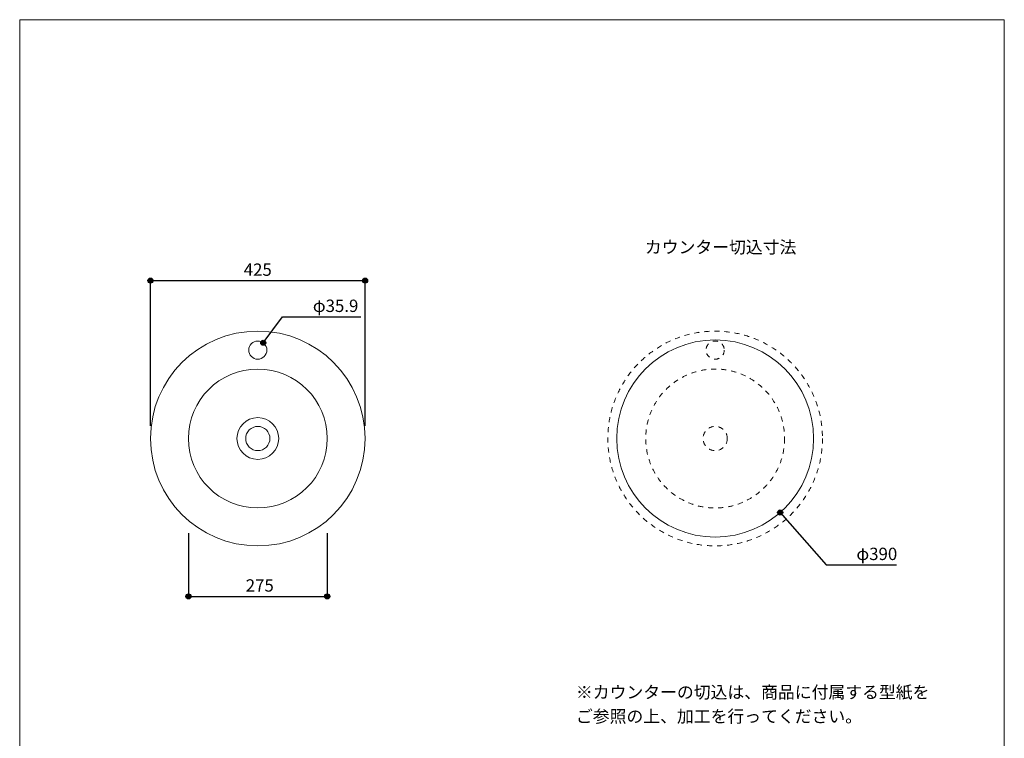
# Model space of a CAD drawing. Units: millimetres. Extents: x -975 to 975, y -1428 to 1406.
# Drawn here: x -975 to 975, y -16 to 1406 of the extents above; entities that cross this region are included whole.
import ezdxf

# ---------------------------------------------------------------- set-up
doc = ezdxf.new("R2010")
doc.units = ezdxf.units.MM
doc.header["$LTSCALE"] = 50.8
doc.header["$PDMODE"] = 1
doc.header["$PDSIZE"] = -2
doc.linetypes.add('STYLE_12', pattern=[0.393701, 0.19685, -0.19685])
for name, color, linetype in [('FAN70-0603', 7, 'Continuous'), ('notes', 7, 'Continuous'), ('template', 7, 'Continuous')]:
    doc.layers.add(name, color=color, linetype=linetype)
doc.styles.add('MS-Gothic', font='txt', dxfattribs={"bigfont": 'MS-Gothic'})
doc.styles.add('ＭＳ ゴシック', font='txt', dxfattribs={"bigfont": 'ＭＳ ゴシック'})
doc.dimstyles.new('tfrom線あり', dxfattribs={"dimtxt": 24.432617, "dimasz": 9.99939, "dimexe": 0, "dimexo": 25, "dimgap": 0.5, "dimtad": 1, "dimdec": 1, "dimzin": 11, "dimdsep": 46, "dimtxsty": 'ＭＳ ゴシック', "dimblk": 'DOT', "dimcen": 0, "dimazin": 0, "dimtfac": 1, "dimtdec": 1, "dimtix": 1, "dimtofl": 0, "dimtmove": 0, "dimatfit": 0, "dimldrblk": 'DOT', "dimfxl": 1, "dimfrac": 2, "dimtolj": 1, "dimtzin": 11, "dimarcsym": 0})

# ---------------------------------------------------------------- blocks, each defined once
blk = doc.blocks.new('*D3')
at = {"linetype": 'Continuous', "lineweight": -2}
h = blk.add_hatch(color=0, dxfattribs=at)
edge = h.paths.add_edge_path()
edge.add_arc((531.1, 430.6), 5, 0, 360, ccw=False)
at = {"color": 0, "linetype": 'Continuous', "lineweight": -2}
for p, q in [((531.1, 430.6), (622.1, 327)), ((622.1, 327), (761.5, 327))]:
    blk.add_line(p, q, dxfattribs=at)
blk.add_circle((531.1, 430.6), 5, dxfattribs=at)
at = {"layer": 'Defpoints', "color": 0, "lineweight": 0}
for p in [(273.6, 723.5), (531.1, 430.6)]:
    blk.add_point(p, dxfattribs=at)
at = {"color": 0, "insert": (682.1, 360.9), "char_height": 24.43, "attachment_point": 1, "line_spacing_factor": 0.782827, "style": 'ＭＳ ゴシック'}
blk.add_mtext('φ390', dxfattribs=at)
blk = doc.blocks.new('_DOT')
at = {"color": 0, "linetype": 'ByBlock', "lineweight": -2}
blk.add_line((-0.5, 0), (-1, 0), dxfattribs=at)
at = {"color": 0, "linetype": 'ByBlock', "lineweight": -2, "const_width": 0.5}
blk.add_lwpolyline([(-0.25, 0, 1), (0.25, 0, 1)], format="xyb", close=True, dxfattribs=at)
blk = doc.blocks.new('*D5')
at = {"linetype": 'Continuous', "lineweight": -2}
h = blk.add_hatch(color=0, dxfattribs=at)
edge = h.paths.add_edge_path()
edge.add_arc((-715.9, 889.6), 5, 0, 360, ccw=False)
h = blk.add_hatch(color=0, dxfattribs=at)
edge = h.paths.add_edge_path()
edge.add_arc((-290.9, 889.6), 5, 0, 360, ccw=False)
at = {"color": 0, "linetype": 'Continuous', "lineweight": -2}
for p, q in [((-715.9, 602), (-715.9, 889.6)), ((-715.9, 889.6), (-290.9, 889.6)), ((-290.9, 601.9), (-290.9, 889.6))]:
    blk.add_line(p, q, dxfattribs=at)
for centre in [(-715.9, 889.6), (-290.9, 889.6)]:
    blk.add_circle(centre, 5, dxfattribs=at)
at = {"layer": 'Defpoints', "color": 0, "lineweight": 0}
for p in [(-715.9, 889.6), (-715.9, 577), (-290.9, 576.9)]:
    blk.add_point(p, dxfattribs=at)
at = {"color": 0, "insert": (-531.3, 923.5), "char_height": 24.43, "attachment_point": 1, "line_spacing_factor": 0.782827, "style": 'ＭＳ ゴシック'}
blk.add_mtext('425', dxfattribs=at)
blk = doc.blocks.new('*D6')
at = {"linetype": 'Continuous', "lineweight": -2}
h = blk.add_hatch(color=0, dxfattribs=at)
edge = h.paths.add_edge_path()
edge.add_arc((-492.7, 766.5), 5, 0, 360, ccw=False)
at = {"color": 0, "linetype": 'Continuous', "lineweight": -2}
for p, q in [((-492.7, 766.5), (-454.4, 818)), ((-454.4, 818), (-299.2, 818))]:
    blk.add_line(p, q, dxfattribs=at)
blk.add_circle((-492.7, 766.5), 5, dxfattribs=at)
at = {"layer": 'Defpoints', "color": 0, "lineweight": 0}
for p in [(-492.7, 766.5), (-514.2, 737.6)]:
    blk.add_point(p, dxfattribs=at)
at = {"color": 0, "insert": (-394.4, 851.9), "char_height": 24.43, "attachment_point": 1, "line_spacing_factor": 0.782827, "style": 'ＭＳ ゴシック'}
blk.add_mtext('φ35.9', dxfattribs=at)
blk = doc.blocks.new('*D7')
at = {"linetype": 'Continuous', "lineweight": -2}
h = blk.add_hatch(color=0, dxfattribs=at)
edge = h.paths.add_edge_path()
edge.add_arc((-640.9, 264.5), 5, 0, 360, ccw=False)
h = blk.add_hatch(color=0, dxfattribs=at)
edge = h.paths.add_edge_path()
edge.add_arc((-365.9, 264.5), 5, 0, 360, ccw=False)
at = {"color": 0, "linetype": 'Continuous', "lineweight": -2}
for p, q in [((-640.9, 390), (-640.9, 264.5)), ((-365.9, 390), (-365.9, 264.5)), ((-640.9, 264.5), (-365.9, 264.5))]:
    blk.add_line(p, q, dxfattribs=at)
for centre in [(-640.9, 264.5), (-365.9, 264.5)]:
    blk.add_circle(centre, 5, dxfattribs=at)
at = {"layer": 'Defpoints', "color": 0, "lineweight": 0}
for p in [(-640.9, 415), (-365.9, 415), (-640.9, 264.5)]:
    blk.add_point(p, dxfattribs=at)
at = {"color": 0, "insert": (-527.3, 298.4), "char_height": 24.43, "attachment_point": 1, "line_spacing_factor": 0.782827, "style": 'ＭＳ ゴシック'}
blk.add_mtext('275', dxfattribs=at)

msp = doc.modelspace()

# ---------------------------------------------------------------- linework, layer by layer
at = {"layer": 'FAN70-0603', "color": 7, "linetype": 'Continuous', "lineweight": 15}
for centre, radius in [((-503.445, 577.045), 212.5), ((-503.445, 752.045), 18), ((402.37, 577.036), 195), ((-503.445, 577.045), 137.5), ((-503.445, 577.045), 41.357), ((-503.445, 577.045), 24)]:
    msp.add_circle(centre, radius, dxfattribs=at)
at = {"layer": 'FAN70-0603', "color": 7, "linetype": 'STYLE_12', "lineweight": 5}
for centre, radius in [((402.37, 577.036), 212.5), ((402.37, 752.036), 18), ((402.37, 577.036), 137.5), ((402.37, 577.036), 24)]:
    msp.add_circle(centre, radius, dxfattribs=at)
at = {"layer": 'template', "color": 7, "linetype": 'Continuous', "lineweight": 5, "flags": 128}
msp.add_lwpolyline([(975, 1405.997), (-975, 1405.997), (-975, -1394.003), (975, -1394.003), (975, 1405.997)], dxfattribs=at)

# ---------------------------------------------------------------- texts
at = {"layer": 'notes', "color": 7, "attachment_point": 1}
for s, insert, char_height, line_spacing_factor, style in [('カウンター切込寸法', (263.211, 968.039), 24.4326, 0.782827, 'ＭＳ ゴシック'), ('※カウンターの切込は、商品に付属する型紙を\\P\u3000ご参照の上、加工を行ってください。', (126.643, 87.128), 24.43262, 1.17424, 'MS-Gothic')]:
    msp.add_mtext(s, dxfattribs=dict(at, insert=insert, char_height=char_height, line_spacing_factor=line_spacing_factor, style=style))

# ---------------------------------------------------------------- dimensions: what is measured, and where the dimension line sits
at = {"layer": 'notes', "color": 7, "linetype": 'Continuous', "lineweight": 15}
dim = msp.add_linear_dim(base=(-715.945, 889.605), p1=(-290.945, 576.91), p2=(-715.945, 577.045), dimstyle='tfrom線あり', override={"dimgap": 5, "dimdec": 0, "dimpost": '<>', "dimtxsty": 'MS-Gothic', "dimtmove": 2}, dxfattribs=at)
dim.commit()
dim.dimension.update_dxf_attribs({"geometry": '*D5', "text_midpoint": (-507.47, 894.605), "dimtype": 128})
at = {"layer": 'notes', "color": 7, "linetype": 'Continuous', "lineweight": 5}
for p1, p2, picture, middle in [((-514.17, 737.622), (-492.72, 766.469), '*D6', (-394.403, 818)), ((273.641, 723.508), (531.098, 430.564), '*D3', (682.086, 327.036))]:
    dim = msp.add_diameter_dim_2p(p1=p1, p2=p2, dimstyle='tfrom線あり', override={"dimgap": 5, "dimtih": 1, "dimtoh": 1, "dimpost": '', "dimtxsty": 'MS-Gothic', "dimblk": 'DOT', "dimse1": 1, "dimse2": 1, "dimtix": 0, "dimatfit": 0}, dxfattribs=at)
    dim.commit()
    dim.dimension.update_dxf_attribs({"geometry": picture, "text_midpoint": middle})
dim = msp.add_linear_dim(base=(-640.945, 264.485), p1=(-365.945, 415.027), p2=(-640.945, 415.027), dimstyle='tfrom線あり', override={"dimgap": 5, "dimpost": '<>', "dimtxsty": 'MS-Gothic', "dimtmove": 2}, dxfattribs=at)
dim.commit()
dim.dimension.update_dxf_attribs({"geometry": '*D7', "text_midpoint": (-503.445, 264.485)})

doc.saveas('drawing.dxf')
